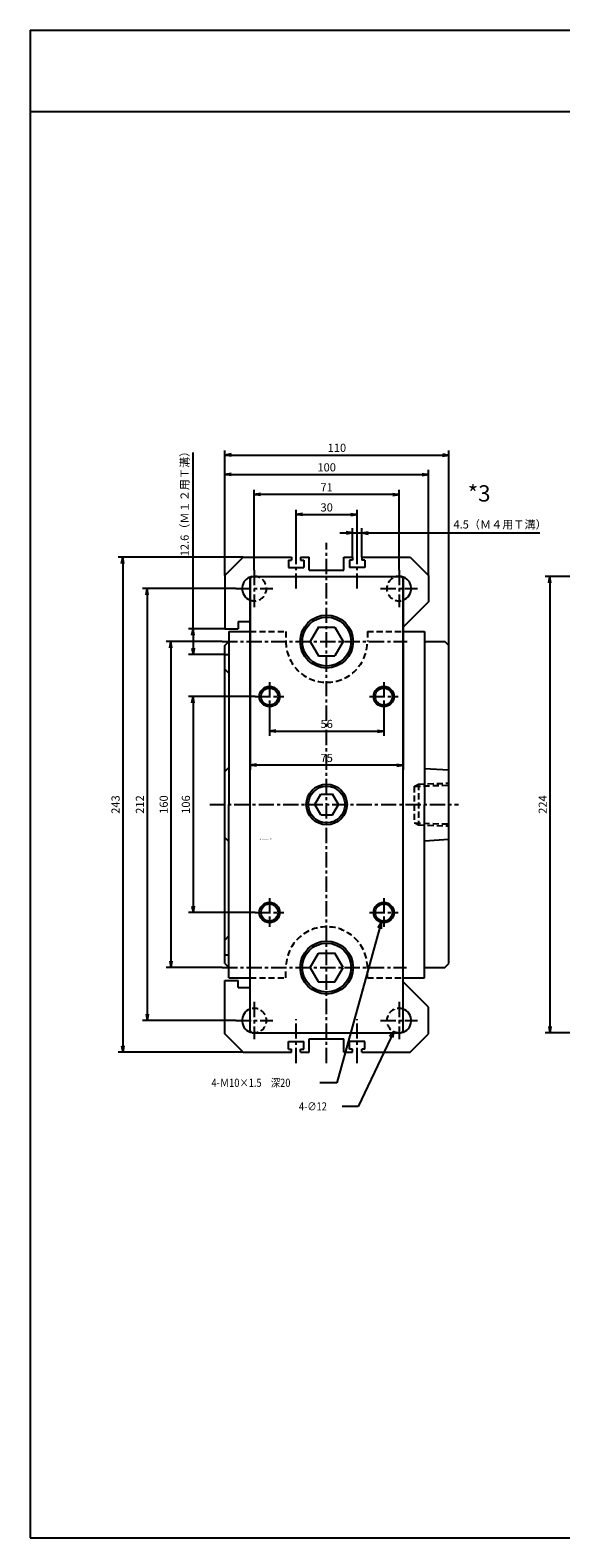
# Model space of a CAD drawing. Units: millimetres. Extents: x -688 to 862, y -341 to 399.
# Drawn here: x -688 to -428, y -341 to 399 of the extents above; entities that cross this region are included whole.
import ezdxf

# ---------------------------------------------------------------- set-up
doc = ezdxf.new("R2010")
doc.units = ezdxf.units.MM
doc.linetypes.add('CENTER', pattern=[12, 7.5, -1.5, 1.5, -1.5])
doc.linetypes.add('DASHED', pattern=[4.5, 3, -1.5])
doc.styles.get("Standard").update_dxf_attribs({"font": 'ROMANS', "bigfont": 'EXTFONT'})
doc.dimstyles.new('DIMSTYLE_FULLSCALE', dxfattribs={"dimtxt": 2.5, "dimasz": 2.5, "dimexe": 1.25, "dimexo": 0.625, "dimtad": 1, "dimtxsty": 'Standard', "dimblk": 'CLOSED', "dimcen": 2.5, "dimadec": 0, "dimazin": 0, "dimtfac": 1, "dimtmove": 0, "dimatfit": 3, "dimldrblk": 'CLOSED', "dimfxl": 1, "dimarcsym": 0})

# ---------------------------------------------------------------- blocks, each defined once
blk = doc.blocks.new('DTL0003')
at = {"color": 4, "linetype": 'CENTER'}
for p, q in [((0, -126.88), (0, 128.43)), ((-15, 105.98), (-15, 124.74)), ((15, 105.98), (15, 124.74)), ((-35.5, 115.1), (-35.5, 96.9)), ((35.5, 115.1), (35.5, 96.9)), ((-44.6, 106), (-26.4, 106)), ((26.4, 106), (44.6, 106)), ((-51.24, 80), (39.54, 80)), ((-28, 60), (-28, 46)), ((28, 60), (28, 46)), ((-35, 53), (-21, 53)), ((21, 53), (35, 53)), ((-57.33, 0), (64.69, 0)), ((-28, -46), (-28, -60)), ((28, -46), (28, -60)), ((-35, -53), (-21, -53)), ((21, -53), (35, -53)), ((-51.24, -80), (39.21, -80)), ((-35.5, -96.9), (-35.5, -115.1)), ((35.5, -96.9), (35.5, -115.1)), ((-44.6, -106), (-26.4, -106)), ((-15, -126.88), (-15, -105.4)), ((15, -126.88), (15, -105.4)), ((26.4, -106), (44.6, -106))]:
    blk.add_line(p, q, dxfattribs=at)
at = {"color": 0, "linetype": 'Continuous'}
for p, q in [((-41, 121.5), (-50, 112.5)), ((-41, 121.5), (-17.25, 121.5)), ((-18.75, 120), (-17.25, 120)), ((-18.75, 120), (-18.75, 116.3)), ((-17.25, 121.5), (-17.25, 120)), ((-12.75, 121.5), (-12.75, 120)), ((-12.75, 121.5), (-8.5, 121.5)), ((-12.75, 120), (-11.25, 120)), ((-11.25, 120), (-11.25, 116.3)), ((-8.5, 115), (-8.5, 121.5)), ((8.5, 115), (8.5, 121.5)), ((8.5, 121.5), (12.75, 121.5)), ((11.25, 120), (11.25, 116.3)), ((12.75, 120), (11.25, 120)), ((12.75, 121.5), (12.75, 120)), ((17.25, 121.5), (17.25, 120)), ((17.25, 121.5), (41, 121.5)), ((18.75, 120), (17.25, 120)), ((18.75, 120), (18.75, 116.3)), ((41, 121.5), (50, 112.5)), ((-50, 112.5), (-50, 86.3)), ((-37.5, 111), (-36.5, 112)), ((-36.5, 112), (36.5, 112)), ((-18.75, 116.3), (-11.25, 116.3)), ((-8.5, 115), (8.5, 115)), ((18.75, 116.3), (11.25, 116.3)), ((37.5, 111), (36.5, 112)), ((50, 112.5), (50, 99.5)), ((-37.5, -111), (-37.5, 111)), ((37.5, -111), (37.5, 111)), ((50, 99.5), (37.5, 87)), ((-43.4, 89.85), (-37.5, 89.85)), ((-43.4, 89.85), (-43.4, 86.3)), ((-50, 86.3), (-43.4, 86.3)), ((-48, 85), (-37.5, 85)), ((-48, 85), (-48, 0)), ((-4.07, 87.06), (-8.15, 80)), ((-4.08, 87.06), (4.07, 87.06)), ((4.08, 87.06), (8.15, 80)), ((37.5, 85), (48, 85)), ((48, 85), (48, 0)), ((-50, 78), (-48, 80)), ((-50, -78), (-50, 78)), ((-8.15, 80), (-4.07, 72.94)), ((8.15, 80), (4.08, 72.94)), ((48, 80), (58, 80)), ((60, 78), (58, 80)), ((60, -78), (60, 78)), ((-50, 73.7), (-48, 73.7)), ((-4.07, 72.94), (4.07, 72.94)), ((-50, 66.5), (-48, 64.5)), ((-48, 18.18), (-50, 16.18)), ((48, 17.74), (60, 17)), ((-48, -85), (-48, 0)), ((-5.85, 0), (-2.92, 5.07)), ((-2.93, -5.07), (-5.85, 0)), ((-2.93, 5.07), (2.93, 5.07)), ((5.85, 0), (2.93, 5.07)), ((48, -85), (48, 0)), ((-2.93, -5.07), (2.92, -5.07)), ((2.93, -5.07), (5.85, 0)), ((-48, -18.18), (-50, -16.18)), ((48, -17.74), (60, -17)), ((-50, -66.5), (-48, -64.5)), ((-50, -73.7), (-48, -73.7)), ((-8.15, -80), (-4.07, -72.94)), ((-4.07, -72.94), (4.07, -72.94)), ((8.15, -80), (4.07, -72.94)), ((-50, -78), (-48, -80)), ((-4.07, -87.06), (-8.15, -80)), ((4.08, -87.06), (8.15, -80)), ((48, -80), (58, -80)), ((58, -80), (60, -78)), ((-50, -112.5), (-50, -86.3)), ((-50, -86.3), (-43.4, -86.3)), ((-48, -85), (-37.5, -85)), ((-43.4, -89.85), (-43.4, -86.3)), ((-4.08, -87.06), (4.07, -87.06)), ((37.5, -85), (48, -85)), ((50, -99.5), (37.5, -87)), ((-43.4, -89.85), (-37.5, -89.85)), ((50, -112.5), (50, -99.5)), ((-41, -121.5), (-50, -112.5)), ((-36.5, -112), (-37.5, -111)), ((-36.5, -112), (36.5, -112)), ((-18.75, -116.3), (-11.25, -116.3)), ((-18.75, -120), (-18.75, -116.3)), ((-11.25, -120), (-11.25, -116.3)), ((-8.5, -121.5), (-8.5, -115)), ((-8.5, -115), (8.5, -115)), ((8.5, -121.5), (8.5, -115)), ((18.75, -116.3), (11.25, -116.3)), ((11.25, -120), (11.25, -116.3)), ((18.75, -120), (18.75, -116.3)), ((36.5, -112), (37.5, -111)), ((41, -121.5), (50, -112.5)), ((-41, -121.5), (-17.25, -121.5)), ((-18.75, -120), (-17.25, -120)), ((-17.25, -121.5), (-17.25, -120)), ((-12.75, -121.5), (-12.75, -120)), ((-12.75, -120), (-11.25, -120)), ((-12.75, -121.5), (-8.5, -121.5)), ((8.5, -121.5), (12.75, -121.5)), ((12.75, -120), (11.25, -120)), ((12.75, -121.5), (12.75, -120)), ((18.75, -120), (17.25, -120)), ((17.25, -121.5), (17.25, -120)), ((17.25, -121.5), (41, -121.5))]:
    blk.add_line(p, q, dxfattribs=at)
at = {"color": 0, "linetype": 'DASHED'}
for p, q in [((-37.5, 85), (-20, 85)), ((-20, 85), (-20, 80)), ((20, 85), (20, 80)), ((20, 85), (37.5, 85)), ((43, 9), (60, 9.54)), ((43, 9), (43, -9)), ((45, 10.02), (45, -10.02)), ((43, -9), (60, -9.54)), ((-20, -85), (-20, -80)), ((20, -85), (20, -80)), ((-37.5, -85), (-20, -85)), ((20, -85), (37.5, -85))]:
    blk.add_line(p, q, dxfattribs=at)
at = {"color": 4, "linetype": 'DASHED'}
for p, q in [((43.25, 9.01), (45, 10.02)), ((45, 10.02), (60, 10.5)), ((43.25, -9.01), (45, -10.02)), ((45, -10.02), (60, -10.5))]:
    blk.add_line(p, q, dxfattribs=at)
at = {"color": 0, "linetype": 'Continuous'}
for centre, radius in [((0, 80), 13), ((0, 80), 12), ((-28, 53), 4.2), ((28, 53), 4.2), ((0, 0), 10), ((0, 0), 9), ((-28, -53), 4.2), ((28, -53), 4.2), ((0, -80), 13), ((0, -80), 12)]:
    blk.add_circle(centre, radius, dxfattribs=at)
at = {"color": 4, "linetype": 'Continuous'}
for centre in [(-28, 53), (28, 53), (-28, -53), (28, -53)]:
    blk.add_circle(centre, 5, dxfattribs=at)
at = {"color": 0, "linetype": 'Continuous'}
for centre, start, end in [((-35.5, 106), 100.57964, 250.52893), ((35.5, 106), 289.47215, 79.41326), ((-35.5, -106), 109.47107, 259.4159), ((35.5, -106), 280.58935, 70.52785)]:
    blk.add_arc(centre, 6, start, end, dxfattribs=at)
at = {"color": 0, "linetype": 'DASHED'}
for centre, radius, start, end in [((-35.5, 106), 6, 250.52893, 100.57964), ((35.5, 106), 6, 79.41326, 289.47215), ((0, 80), 20, 180.00009, 0), ((0, -80), 20, 0.00001, 179.99996), ((-35.5, -106), 6, 259.4159, 109.47107), ((35.5, -106), 6, 70.52785, 280.58935)]:
    blk.add_arc(centre, radius, start, end, dxfattribs=at)
at = {"color": 0}
blk.add_point((0, 0), dxfattribs=at)
blk.add_point((0, 0), dxfattribs=at)
at = {"color": 0, "insert": (-32.75, -17.18), "char_height": 0.5, "attachment_point": 7}
blk.add_mtext('{\\W0.833333;BN-6A63-80-200～700}', dxfattribs=at)
blk = doc.blocks.new('*D28')
at = {"color": 7, "linetype": 'Continuous'}
for p, q in [((-536.31, 151.83), (-519.11, 151.83)), ((-529.96, 151.83), (-533.07, 152.38)), ((-529.96, 151.83), (-533.07, 151.28)), ((-529.96, 140), (-529.96, 154.12)), ((-525.46, 140), (-525.46, 154.12)), ((-525.46, 151.83), (-522.34, 152.38)), ((-525.46, 151.83), (-522.34, 151.28)), ((-525.46, 151.83), (-438.22, 151.83))]:
    blk.add_line(p, q, dxfattribs=at)
at = {"layer": 'Defpoints', "color": 0}
for p in [(-525.46, 151.83), (-529.96, 140), (-525.46, 140)]:
    blk.add_point(p, dxfattribs=at)
at = {"color": 0, "insert": (-457.65, 155.46), "char_height": 4, "attachment_point": 5}
blk.add_mtext('4.5（Ｍ４用Ｔ溝）', dxfattribs=at)
blk = doc.blocks.new('_Closed')
at = {"color": 0, "linetype": 'ByBlock', "lineweight": -2}
for p, q in [((-1, 0.166667), (0, 0)), ((-1, 0.166667), (-1, -0.166667)), ((0, 0), (-1, -0.166667)), ((0, 0), (-1, 0))]:
    blk.add_line(p, q, dxfattribs=at)
blk = doc.blocks.new('_Open')
at = {"color": 0, "linetype": 'ByBlock', "lineweight": -2}
for p, q in [((-1, 0.166667), (0, 0)), ((-1, -0.166667), (0, 0)), ((0, 0), (-1, 0))]:
    blk.add_line(p, q, dxfattribs=at)
blk = doc.blocks.new('*D29')
at = {"color": 0, "linetype": 'ByBlock', "lineweight": -2}
for p, q in [((-608.23, 104.8), (-608.23, 191.25)), ((-592.71, 104.8), (-610.51, 104.8)), ((-608.23, 101.69), (-608.23, 95.32)), ((-592.71, 92.2), (-610.51, 92.2))]:
    blk.add_line(p, q, dxfattribs=at)
at = {"layer": 'Defpoints', "color": 0}
for p in [(-592.71, 104.8), (-608.23, 92.2), (-592.71, 92.2)]:
    blk.add_point(p, dxfattribs=at)
at = {"color": 0, "lineweight": -2, "xscale": 3.114, "yscale": 3.114, "zscale": 3.114}
for p, rotation in [((-608.23, 104.8), 90), ((-608.23, 92.2), 270)]:
    blk.add_blockref('_Open', p, dxfattribs=dict(at, rotation=rotation))
at = {"color": 0, "insert": (-611.85, 167.48), "char_height": 4, "attachment_point": 5, "rotation": 90}
blk.add_mtext('12.6（Ｍ１２用Ｔ溝）', dxfattribs=at)
blk = doc.blocks.new('*D30')
at = {"color": 0, "linetype": 'ByBlock', "lineweight": -2}
for p, q in [((-577.74, 71.5), (-610.51, 71.5)), ((-608.23, 68.39), (-608.23, -31.38)), ((-577.74, -34.5), (-610.51, -34.5))]:
    blk.add_line(p, q, dxfattribs=at)
at = {"layer": 'Defpoints', "color": 0}
for p in [(-577.74, 71.5), (-608.23, -34.5), (-577.74, -34.5)]:
    blk.add_point(p, dxfattribs=at)
at = {"color": 0, "lineweight": -2, "xscale": 3.114, "yscale": 3.114, "zscale": 3.114}
for p, rotation in [((-608.23, 71.5), 90), ((-608.23, -34.5), 270)]:
    blk.add_blockref('_Open', p, dxfattribs=dict(at, rotation=rotation))
at = {"color": 0, "insert": (-611.23, 18.5), "char_height": 4, "attachment_point": 5, "rotation": 90}
blk.add_mtext('106', dxfattribs=at)
blk = doc.blocks.new('*D31')
at = {"color": 0, "linetype": 'ByBlock', "lineweight": -2}
for p, q in [((-593.95, 98.5), (-621.38, 98.5)), ((-619.1, 95.39), (-619.1, -58.38)), ((-593.95, -61.5), (-621.38, -61.5))]:
    blk.add_line(p, q, dxfattribs=at)
at = {"layer": 'Defpoints', "color": 0}
for p in [(-593.95, 98.5), (-619.1, -61.5), (-593.95, -61.5)]:
    blk.add_point(p, dxfattribs=at)
at = {"color": 0, "lineweight": -2, "xscale": 3.114, "yscale": 3.114, "zscale": 3.114}
for p, rotation in [((-619.1, 98.5), 90.00000000000004), ((-619.1, -61.5), 270.0000000000001)]:
    blk.add_blockref('_Open', p, dxfattribs=dict(at, rotation=rotation))
at = {"color": 0, "insert": (-622.1, 18.5), "char_height": 4, "attachment_point": 5, "rotation": 90}
blk.add_mtext('160', dxfattribs=at)
blk = doc.blocks.new('*D32')
at = {"color": 0, "linetype": 'ByBlock', "lineweight": -2}
for p, q in [((-587.31, 124.5), (-633.06, 124.5)), ((-630.77, 121.39), (-630.77, -84.38)), ((-587.31, -87.5), (-633.06, -87.5))]:
    blk.add_line(p, q, dxfattribs=at)
at = {"layer": 'Defpoints', "color": 0}
for p in [(-587.31, 124.5), (-630.77, -87.5), (-587.31, -87.5)]:
    blk.add_point(p, dxfattribs=at)
at = {"color": 0, "lineweight": -2, "xscale": 3.114, "yscale": 3.114, "zscale": 3.114}
for p, rotation in [((-630.77, 124.5), 90.00000000000004), ((-630.77, -87.5), 270)]:
    blk.add_blockref('_Open', p, dxfattribs=dict(at, rotation=rotation))
at = {"color": 0, "insert": (-633.77, 18.5), "char_height": 4, "attachment_point": 5, "rotation": 90}
blk.add_mtext('212', dxfattribs=at)
blk = doc.blocks.new('*D33')
at = {"color": 0, "linetype": 'ByBlock', "lineweight": -2}
for p, q in [((-583.71, 140), (-645.02, 140)), ((-642.73, 136.89), (-642.73, -99.88)), ((-583.71, -103), (-645.02, -103))]:
    blk.add_line(p, q, dxfattribs=at)
at = {"layer": 'Defpoints', "color": 0}
for p in [(-583.71, 140), (-642.74, -103), (-583.71, -103)]:
    blk.add_point(p, dxfattribs=at)
at = {"color": 0, "lineweight": -2, "xscale": 3.114, "yscale": 3.114, "zscale": 3.114}
for p, rotation in [((-642.73, 140), 90.00000000000001), ((-642.73, -103), 270)]:
    blk.add_blockref('_Open', p, dxfattribs=dict(at, rotation=rotation))
at = {"color": 0, "insert": (-645.73, 18.5), "char_height": 4, "attachment_point": 5, "rotation": 90}
blk.add_mtext('243', dxfattribs=at)
blk = doc.blocks.new('*D34')
at = {"color": 0, "linetype": 'ByBlock', "lineweight": -2}
for p, q in [((-402.78, 130.5), (-435.51, 130.5)), ((-433.23, 127.39), (-433.23, -90.38)), ((-402.78, -93.5), (-435.51, -93.5))]:
    blk.add_line(p, q, dxfattribs=at)
at = {"layer": 'Defpoints', "color": 0}
for p in [(-402.78, 130.5), (-433.23, -93.5), (-402.78, -93.5)]:
    blk.add_point(p, dxfattribs=at)
at = {"color": 0, "lineweight": -2, "xscale": 3.114, "yscale": 3.114, "zscale": 3.114}
for p, rotation in [((-433.23, 130.5), 90.00000000000004), ((-433.23, -93.5), 270)]:
    blk.add_blockref('_Open', p, dxfattribs=dict(at, rotation=rotation))
at = {"color": 0, "insert": (-436.23, 18.5), "char_height": 4, "attachment_point": 5, "rotation": 90}
blk.add_mtext('224', dxfattribs=at)
blk = doc.blocks.new('*D35')
at = {"color": 0, "linetype": 'ByBlock', "lineweight": -2}
for p, q in [((-557.71, 143.24), (-557.71, 163.11)), ((-527.71, 143.24), (-527.71, 163.11)), ((-554.59, 160.82), (-530.82, 160.82))]:
    blk.add_line(p, q, dxfattribs=at)
at = {"layer": 'Defpoints', "color": 0}
for p in [(-527.71, 160.82), (-557.71, 143.24), (-527.71, 143.24)]:
    blk.add_point(p, dxfattribs=at)
at = {"color": 0, "lineweight": -2, "xscale": 3.114, "yscale": 3.114, "zscale": 3.114, "rotation": 180}
blk.add_blockref('_Open', (-557.71, 160.82), dxfattribs=at)
at = {"color": 0, "lineweight": -2, "xscale": 3.114, "yscale": 3.114, "zscale": 3.114}
blk.add_blockref('_Open', (-527.71, 160.82), dxfattribs=at)
at = {"color": 0, "insert": (-542.7, 163.82), "char_height": 4, "attachment_point": 5}
blk.add_mtext('30', dxfattribs=at)
blk = doc.blocks.new('*D36')
at = {"color": 0, "linetype": 'ByBlock', "lineweight": -2}
for p, q in [((-570.71, 64.5), (-570.71, 52.27)), ((-514.71, 64.5), (-514.71, 52.27)), ((-567.59, 54.55), (-517.82, 54.55))]:
    blk.add_line(p, q, dxfattribs=at)
at = {"layer": 'Defpoints', "color": 0}
for p in [(-570.71, 64.5), (-514.71, 64.5), (-514.71, 54.55)]:
    blk.add_point(p, dxfattribs=at)
at = {"color": 0, "lineweight": -2, "xscale": 3.114, "yscale": 3.114, "zscale": 3.114}
for p, rotation in [((-570.71, 54.55), 180), ((-514.71, 54.55), 360)]:
    blk.add_blockref('_Open', p, dxfattribs=dict(at, rotation=rotation))
at = {"color": 0, "insert": (-542.7, 57.55), "char_height": 4, "attachment_point": 5}
blk.add_mtext('56', dxfattribs=at)
blk = doc.blocks.new('*D37')
at = {"color": 0, "linetype": 'ByBlock', "lineweight": -2}
for p, q in [((-580.21, 129.5), (-580.21, 35.58)), ((-505.21, 129.5), (-505.21, 35.58)), ((-508.32, 37.87), (-577.09, 37.87))]:
    blk.add_line(p, q, dxfattribs=at)
at = {"layer": 'Defpoints', "color": 0}
for p in [(-580.21, 129.5), (-505.21, 129.5), (-580.21, 37.87)]:
    blk.add_point(p, dxfattribs=at)
at = {"color": 0, "lineweight": -2, "xscale": 3.114, "yscale": 3.114, "zscale": 3.114, "rotation": 180}
blk.add_blockref('_Open', (-580.21, 37.87), dxfattribs=at)
at = {"color": 0, "lineweight": -2, "xscale": 3.114, "yscale": 3.114, "zscale": 3.114}
blk.add_blockref('_Open', (-505.21, 37.87), dxfattribs=at)
at = {"color": 0, "insert": (-542.7, 40.87), "char_height": 4, "attachment_point": 5}
blk.add_mtext('75', dxfattribs=at)
blk = doc.blocks.new('*D38')
at = {"color": 0, "linetype": 'ByBlock', "lineweight": -2}
for p, q in [((-578.21, 133.6), (-578.21, 172.98)), ((-510.32, 170.7), (-575.09, 170.7)), ((-507.21, 133.6), (-507.21, 172.98))]:
    blk.add_line(p, q, dxfattribs=at)
at = {"layer": 'Defpoints', "color": 0}
for p in [(-578.21, 170.7), (-578.21, 133.6), (-507.21, 133.6)]:
    blk.add_point(p, dxfattribs=at)
at = {"color": 0, "lineweight": -2, "xscale": 3.114, "yscale": 3.114, "zscale": 3.114, "rotation": 180}
blk.add_blockref('_Open', (-578.21, 170.7), dxfattribs=at)
at = {"color": 0, "lineweight": -2, "xscale": 3.114, "yscale": 3.114, "zscale": 3.114}
blk.add_blockref('_Open', (-507.21, 170.7), dxfattribs=at)
at = {"color": 0, "insert": (-542.7, 173.7), "char_height": 4, "attachment_point": 5}
blk.add_mtext('71', dxfattribs=at)
blk = doc.blocks.new('*D39')
at = {"color": 0, "linetype": 'ByBlock', "lineweight": -2}
for p, q in [((-592.71, 131), (-592.71, 182.77)), ((-589.59, 180.49), (-495.82, 180.49)), ((-492.71, 131), (-492.71, 182.77))]:
    blk.add_line(p, q, dxfattribs=at)
at = {"layer": 'Defpoints', "color": 0}
for p in [(-492.71, 180.49), (-592.71, 131), (-492.71, 131)]:
    blk.add_point(p, dxfattribs=at)
at = {"color": 0, "lineweight": -2, "xscale": 3.114, "yscale": 3.114, "zscale": 3.114, "rotation": 180}
blk.add_blockref('_Open', (-592.71, 180.49), dxfattribs=at)
at = {"color": 0, "lineweight": -2, "xscale": 3.114, "yscale": 3.114, "zscale": 3.114}
blk.add_blockref('_Open', (-492.71, 180.49), dxfattribs=at)
at = {"color": 0, "insert": (-542.7, 183.49), "char_height": 4, "attachment_point": 5}
blk.add_mtext('100', dxfattribs=at)
blk = doc.blocks.new('*D40')
at = {"color": 0, "linetype": 'ByBlock', "lineweight": -2}
for p, q in [((-592.71, 131), (-592.71, 192.34)), ((-589.59, 190.06), (-485.82, 190.06)), ((-482.71, 96.5), (-482.71, 192.34))]:
    blk.add_line(p, q, dxfattribs=at)
at = {"layer": 'Defpoints', "color": 0}
for p in [(-482.71, 190.06), (-592.71, 131), (-482.71, 96.5)]:
    blk.add_point(p, dxfattribs=at)
at = {"color": 0, "lineweight": -2, "xscale": 3.114, "yscale": 3.114, "zscale": 3.114, "rotation": 180}
blk.add_blockref('_Open', (-592.71, 190.06), dxfattribs=at)
at = {"color": 0, "lineweight": -2, "xscale": 3.114, "yscale": 3.114, "zscale": 3.114}
blk.add_blockref('_Open', (-482.71, 190.06), dxfattribs=at)
at = {"color": 0, "insert": (-537.7, 193.06), "char_height": 4, "attachment_point": 5}
blk.add_mtext('110', dxfattribs=at)
blk = doc.blocks.new('SYM0003')
at = {"color": 7, "linetype": 'Continuous'}
for p, q in [((0, 0), (-21.7, -78.74)), ((0, 0), (-1.6, -2.73)), ((0, 0), (-0.02, -3.16)), ((-21.7, -78.74), (-30, -78.74))]:
    blk.add_line(p, q, dxfattribs=at)
at = {"color": 7, "insert": (-83.14, -80.74), "char_height": 4, "attachment_point": 7}
blk.add_mtext('{\\W0.833333;4-Ｍ10×1.5\u3000深20}', dxfattribs=at)
blk = doc.blocks.new('SYM0004')
at = {"color": 7, "linetype": 'Continuous'}
for p, q in [((0, 0), (-17.54, -36.74)), ((0, 0), (-2.05, -2.4)), ((0, 0), (-0.58, -3.11)), ((-17.54, -36.74), (-25.36, -36.74))]:
    blk.add_line(p, q, dxfattribs=at)
at = {"color": 7, "insert": (-46.51, -38.74), "char_height": 4, "attachment_point": 7}
blk.add_mtext('{\\W0.833333;4-∅12}', dxfattribs=at)

msp = doc.modelspace()

# ---------------------------------------------------------------- linework, layer by layer
at = {"color": 7, "linetype": 'Continuous'}
for p, q in [((-688.11, 398.59), (-688.11, -341.41)), ((-688.11, 398.59), (861.89, 398.59)), ((-688.11, 358.59), (861.89, 358.59)), ((-688.11, -341.41), (861.89, -341.41))]:
    msp.add_line(p, q, dxfattribs=at)

# ---------------------------------------------------------------- block references
at = {"color": 7}
for name, p in [('DTL0003', (-542.71, 18.5)), ('SYM0003', (-516.03, -39.32)), ('SYM0004', (-509.79, -92.91))]:
    msp.add_blockref(name, p, dxfattribs=at)

# ---------------------------------------------------------------- texts
at = {"color": 7, "insert": (-473.51, 167.22), "char_height": 8, "attachment_point": 7}
msp.add_mtext('{\\W1;*3}', dxfattribs=at)

# ---------------------------------------------------------------- dimensions: what is measured, and where the dimension line sits
at = {"color": 7}
for base, p1, p2, angle, text, picture, middle in [((-608.23, 92.2), (-592.71, 104.8), (-592.71, 92.2), 90, '<>（Ｍ１２用Ｔ溝）', '*D29', (-608.23, 167.48)), ((-525.46, 151.83), (-529.96, 140), (-525.46, 140), 180, '<>（Ｍ４用Ｔ溝）', '*D28', (-457.65, 151.83))]:
    dim = msp.add_linear_dim(base=base, p1=p1, p2=p2, angle=angle, text=text, dimstyle='DIMSTYLE_FULLSCALE', override={"dimscale": 1, "dimtxt": 4, "dimasz": 3.114, "dimexe": 2.286, "dimexo": 0, "dimgap": 1, "dimtad": 1, "dimtih": 0, "dimtoh": 0, "dimdec": 1, "dimlfac": 1, "dimzin": 0, "dimdsep": 46, "dimblk1": 'Open', "dimblk2": 'Open', "dimsah": 1, "dimse1": 0, "dimse2": 0, "dimtmove": 0}, dxfattribs=at)
    dim.commit()
    dim.dimension.update_dxf_attribs({"geometry": picture, "text_midpoint": middle, "dimtype": 160})
for base, p1, p2, angle, picture, middle in [((-482.71, 190.06), (-592.71, 131), (-482.71, 96.5), 180, '*D40', (-537.7, 190.06)), ((-492.71, 180.49), (-592.71, 131), (-492.71, 131), 180, '*D39', (-542.7, 180.49)), ((-527.71, 160.82), (-557.71, 143.24), (-527.71, 143.24), 180, '*D35', (-542.7, 160.82)), ((-642.73, -103), (-583.71, 140), (-583.71, -103), 90, '*D33', (-642.73, 18.5)), ((-433.23, -93.5), (-402.78, 130.5), (-402.78, -93.5), 90, '*D34', (-433.23, 18.5)), ((-630.77, -87.5), (-587.31, 124.5), (-587.31, -87.5), 90, '*D32', (-630.77, 18.5)), ((-619.1, -61.5), (-593.95, 98.5), (-593.95, -61.5), 90, '*D31', (-619.1, 18.5)), ((-608.23, -34.5), (-577.74, 71.5), (-577.74, -34.5), 90, '*D30', (-608.23, 18.5)), ((-514.71, 54.55), (-570.71, 64.5), (-514.71, 64.5), 180, '*D36', (-542.7, 54.55))]:
    dim = msp.add_linear_dim(base=base, p1=p1, p2=p2, angle=angle, dimstyle='DIMSTYLE_FULLSCALE', override={"dimscale": 1, "dimtxt": 4, "dimasz": 3.114, "dimexe": 2.286, "dimexo": 0, "dimgap": 1, "dimtad": 1, "dimtih": 0, "dimtoh": 0, "dimdec": 0, "dimlfac": 1, "dimdsep": 46, "dimblk1": 'Open', "dimblk2": 'Open', "dimsah": 1, "dimse1": 0, "dimse2": 0, "dimtmove": 0}, dxfattribs=at)
    dim.commit()
    dim.dimension.update_dxf_attribs({"geometry": picture, "text_midpoint": middle, "dimtype": 160})
for base, p1, p2, picture, middle in [((-578.21, 170.7), (-507.21, 133.6), (-578.21, 133.6), '*D38', (-542.7, 170.7)), ((-580.21, 37.87), (-505.21, 129.5), (-580.21, 129.5), '*D37', (-542.7, 37.87))]:
    dim = msp.add_linear_dim(base=base, p1=p1, p2=p2, dimstyle='DIMSTYLE_FULLSCALE', override={"dimscale": 1, "dimtxt": 4, "dimasz": 3.114, "dimexe": 2.286, "dimexo": 0, "dimgap": 1, "dimtad": 1, "dimtih": 0, "dimtoh": 0, "dimdec": 0, "dimlfac": 1, "dimdsep": 46, "dimblk1": 'Open', "dimblk2": 'Open', "dimsah": 1, "dimse1": 0, "dimse2": 0, "dimtmove": 0}, dxfattribs=at)
    dim.commit()
    dim.dimension.update_dxf_attribs({"geometry": picture, "text_midpoint": middle, "dimtype": 160})

doc.saveas('drawing.dxf')
